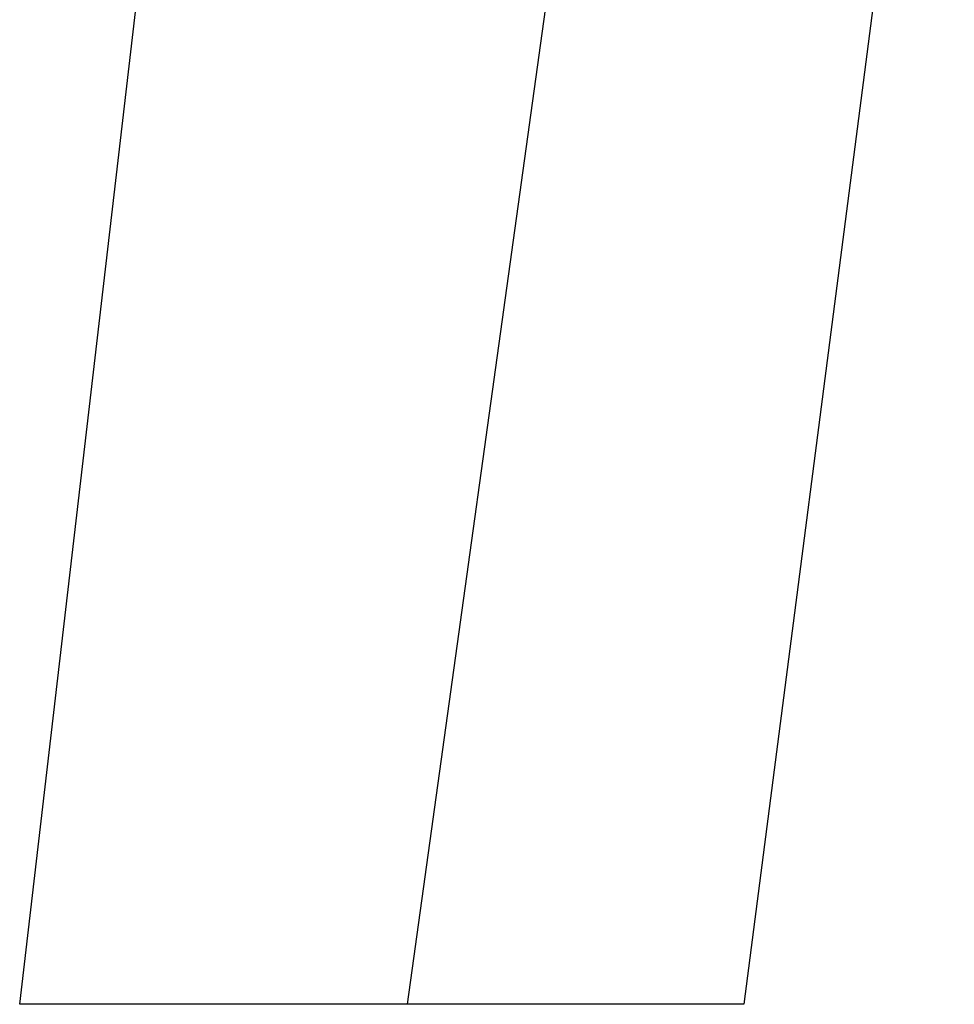
# Model space of a CAD drawing. Units: millimetres. Extents: x 759 to 3233, y -354 to 518.
# Drawn here: x 1732 to 1808, y -354 to -273 of the extents above; entities that cross this region are included whole.
import ezdxf

# ---------------------------------------------------------------- set-up
doc = ezdxf.new("R2010")
doc.units = ezdxf.units.MM
doc.header["$MEASUREMENT"] = 0
doc.layers.add('Default', color=7, linetype='Continuous', true_color=0x000000)
doc.layers.add('Make2D$visible$lines', color=7, linetype='Continuous', true_color=0x000000)

# ---------------------------------------------------------------- blocks, each defined once
blk = doc.blocks.new('Block 02')
at = {"layer": 'Default'}
for p, q in [((-672.382, 347.41), (-653.111, 512.857)), ((-618.392, 508.428), (-640.725, 347.41)), ((-672.24, 347.41), (-672.382, 347.41)), ((-672.239, 347.41), (-672.24, 347.41)), ((-672.235, 347.41), (-672.239, 347.41)), ((-672.232, 347.41), (-672.235, 347.41)), ((-672.228, 347.41), (-672.232, 347.41)), ((-672.225, 347.41), (-672.228, 347.41)), ((-672.221, 347.41), (-672.225, 347.41)), ((-672.219, 347.41), (-672.221, 347.41)), ((-672.214, 347.41), (-672.219, 347.41)), ((-672.212, 347.41), (-672.214, 347.41)), ((-672.207, 347.41), (-672.212, 347.41)), ((-672.204, 347.41), (-672.207, 347.41)), ((-672.2, 347.41), (-672.204, 347.41)), ((-672.197, 347.41), (-672.2, 347.41)), ((-672.192, 347.41), (-672.197, 347.41)), ((-672.19, 347.41), (-672.192, 347.41)), ((-672.185, 347.41), (-672.19, 347.41)), ((-672.178, 347.41), (-672.185, 347.41)), ((-672.177, 347.41), (-672.178, 347.41)), ((-672.17, 347.41), (-672.177, 347.41)), ((-672.169, 347.41), (-672.17, 347.41)), ((-671.971, 347.41), (-672.169, 347.41)), ((-671.97, 347.41), (-671.971, 347.41)), ((-671.96, 347.41), (-671.97, 347.41)), ((-671.959, 347.41), (-671.96, 347.41)), ((-671.949, 347.41), (-671.959, 347.41)), ((-671.948, 347.41), (-671.949, 347.41)), ((-671.938, 347.41), (-671.948, 347.41)), ((-671.936, 347.41), (-671.938, 347.41)), ((-671.926, 347.41), (-671.936, 347.41)), ((-671.924, 347.41), (-671.926, 347.41)), ((-671.915, 347.41), (-671.924, 347.41)), ((-671.911, 347.41), (-671.915, 347.41)), ((-671.903, 347.41), (-671.911, 347.41)), ((-671.899, 347.41), (-671.903, 347.41)), ((-671.891, 347.41), (-671.899, 347.41)), ((-671.887, 347.41), (-671.891, 347.41)), ((-671.879, 347.41), (-671.887, 347.41)), ((-671.875, 347.41), (-671.879, 347.41)), ((-671.867, 347.41), (-671.875, 347.41)), ((-671.862, 347.41), (-671.867, 347.41)), ((-671.862, 347.41), (-671.862, 347.41)), ((-671.85, 347.41), (-671.862, 347.41)), ((-671.85, 347.41), (-671.85, 347.41)), ((-671.837, 347.41), (-671.85, 347.41)), ((-671.837, 347.41), (-671.837, 347.41)), ((-671.825, 347.41), (-671.837, 347.41)), ((-671.824, 347.41), (-671.825, 347.41)), ((-671.786, 347.41), (-671.824, 347.41)), ((-671.76, 347.41), (-671.786, 347.41)), ((-671.492, 347.41), (-671.76, 347.41)), ((-671.487, 347.41), (-671.492, 347.41)), ((-671.476, 347.41), (-671.487, 347.41)), ((-671.471, 347.41), (-671.476, 347.41)), ((-671.46, 347.41), (-671.471, 347.41)), ((-671.455, 347.41), (-671.46, 347.41)), ((-671.443, 347.41), (-671.455, 347.41)), ((-671.439, 347.41), (-671.443, 347.41)), ((-671.427, 347.41), (-671.439, 347.41)), ((-671.422, 347.41), (-671.427, 347.41)), ((-670.367, 347.41), (-671.422, 347.41)), ((-670.344, 347.41), (-670.367, 347.41)), ((-670.185, 347.41), (-670.344, 347.41)), ((-670.183, 347.41), (-670.185, 347.41)), ((-670.16, 347.41), (-670.183, 347.41)), ((-670.159, 347.41), (-670.16, 347.41)), ((-670.15, 347.41), (-670.159, 347.41)), ((-670.134, 347.41), (-670.15, 347.41)), ((-670.126, 347.41), (-670.134, 347.41)), ((-670.11, 347.41), (-670.126, 347.41)), ((-670.101, 347.41), (-670.11, 347.41)), ((-670.079, 347.41), (-670.101, 347.41)), ((-670.076, 347.41), (-670.079, 347.41)), ((-670.053, 347.41), (-670.076, 347.41)), ((-670.05, 347.41), (-670.053, 347.41)), ((-670.027, 347.41), (-670.05, 347.41)), ((-670.025, 347.41), (-670.027, 347.41)), ((-670.002, 347.41), (-670.025, 347.41)), ((-670, 347.41), (-670.002, 347.41)), ((-669.976, 347.41), (-670, 347.41)), ((-669.974, 347.41), (-669.976, 347.41)), ((-669.949, 347.41), (-669.974, 347.41)), ((-669.949, 347.41), (-669.949, 347.41)), ((-669.4, 347.41), (-669.949, 347.41)), ((-669.396, 347.41), (-669.4, 347.41)), ((-669.371, 347.41), (-669.396, 347.41)), ((-669.368, 347.41), (-669.371, 347.41)), ((-669.343, 347.41), (-669.368, 347.41)), ((-669.34, 347.41), (-669.343, 347.41)), ((-669.325, 347.41), (-669.34, 347.41)), ((-669.311, 347.41), (-669.325, 347.41)), ((-669.296, 347.41), (-669.311, 347.41)), ((-669.283, 347.41), (-669.296, 347.41)), ((-669.267, 347.41), (-669.283, 347.41)), ((-669.254, 347.41), (-669.267, 347.41)), ((-669.239, 347.41), (-669.254, 347.41)), ((-669.153, 347.41), (-669.239, 347.41)), ((-669.151, 347.41), (-669.153, 347.41)), ((-669.124, 347.41), (-669.151, 347.41)), ((-669.122, 347.41), (-669.124, 347.41)), ((-669.094, 347.41), (-669.122, 347.41)), ((-669.093, 347.41), (-669.094, 347.41)), ((-669.065, 347.41), (-669.093, 347.41)), ((-669.063, 347.41), (-669.065, 347.41)), ((-669.035, 347.41), (-669.063, 347.41)), ((-669.034, 347.41), (-669.035, 347.41)), ((-669.005, 347.41), (-669.034, 347.41)), ((-669.004, 347.41), (-669.005, 347.41)), ((-668.975, 347.41), (-669.004, 347.41)), ((-668.974, 347.41), (-668.975, 347.41)), ((-668.944, 347.41), (-668.974, 347.41)), ((-668.944, 347.41), (-668.944, 347.41)), ((-668.914, 347.41), (-668.944, 347.41)), ((-668.914, 347.41), (-668.914, 347.41)), ((-668.884, 347.41), (-668.914, 347.41)), ((-668.884, 347.41), (-668.884, 347.41)), ((-668.854, 347.41), (-668.884, 347.41)), ((-668.853, 347.41), (-668.854, 347.41)), ((-668.823, 347.41), (-668.853, 347.41)), ((-668.822, 347.41), (-668.823, 347.41)), ((-668.793, 347.41), (-668.822, 347.41)), ((-668.791, 347.41), (-668.793, 347.41)), ((-668.762, 347.41), (-668.791, 347.41)), ((-668.76, 347.41), (-668.762, 347.41)), ((-668.731, 347.41), (-668.76, 347.41)), ((-668.729, 347.41), (-668.731, 347.41)), ((-668.7, 347.41), (-668.729, 347.41)), ((-668.698, 347.41), (-668.7, 347.41)), ((-668.669, 347.41), (-668.698, 347.41)), ((-668.667, 347.41), (-668.669, 347.41)), ((-668.638, 347.41), (-668.667, 347.41)), ((-668.636, 347.41), (-668.638, 347.41)), ((-668.607, 347.41), (-668.636, 347.41)), ((-668.604, 347.41), (-668.607, 347.41)), ((-668.576, 347.41), (-668.604, 347.41)), ((-668.572, 347.41), (-668.576, 347.41)), ((-668.544, 347.41), (-668.572, 347.41)), ((-668.541, 347.41), (-668.544, 347.41)), ((-668.513, 347.41), (-668.541, 347.41)), ((-668.502, 347.41), (-668.513, 347.41)), ((-668.481, 347.41), (-668.502, 347.41)), ((-668.47, 347.41), (-668.481, 347.41)), ((-668.449, 347.41), (-668.47, 347.41)), ((-668.438, 347.41), (-668.449, 347.41)), ((-668.418, 347.41), (-668.438, 347.41)), ((-668.406, 347.41), (-668.418, 347.41)), ((-668.386, 347.41), (-668.406, 347.41)), ((-668.374, 347.41), (-668.386, 347.41)), ((-668.353, 347.41), (-668.374, 347.41)), ((-668.342, 347.41), (-668.353, 347.41)), ((-668.321, 347.41), (-668.342, 347.41)), ((-668.31, 347.41), (-668.321, 347.41)), ((-668.289, 347.41), (-668.31, 347.41)), ((-668.277, 347.41), (-668.289, 347.41)), ((-668.257, 347.41), (-668.277, 347.41)), ((-668.245, 347.41), (-668.257, 347.41)), ((-668.224, 347.41), (-668.245, 347.41)), ((-668.212, 347.41), (-668.224, 347.41)), ((-668.191, 347.41), (-668.212, 347.41)), ((-668.179, 347.41), (-668.191, 347.41)), ((-668.159, 347.41), (-668.179, 347.41)), ((-668.146, 347.41), (-668.159, 347.41)), ((-668.126, 347.41), (-668.146, 347.41)), ((-668.113, 347.41), (-668.126, 347.41)), ((-668.093, 347.41), (-668.113, 347.41)), ((-668.08, 347.41), (-668.093, 347.41)), ((-668.06, 347.41), (-668.08, 347.41)), ((-668.047, 347.41), (-668.06, 347.41)), ((-668.027, 347.41), (-668.047, 347.41)), ((-668.014, 347.41), (-668.027, 347.41)), ((-667.984, 347.41), (-668.014, 347.41)), ((-667.98, 347.41), (-667.984, 347.41)), ((-667.95, 347.41), (-667.98, 347.41)), ((-667.947, 347.41), (-667.95, 347.41)), ((-667.916, 347.41), (-667.947, 347.41)), ((-667.913, 347.41), (-667.916, 347.41)), ((-667.882, 347.41), (-667.913, 347.41)), ((-667.879, 347.41), (-667.882, 347.41)), ((-667.848, 347.41), (-667.879, 347.41)), ((-667.845, 347.41), (-667.848, 347.41)), ((-667.814, 347.41), (-667.845, 347.41)), ((-667.811, 347.41), (-667.814, 347.41)), ((-667.78, 347.41), (-667.811, 347.41)), ((-667.777, 347.41), (-667.78, 347.41)), ((-667.745, 347.41), (-667.777, 347.41)), ((-667.743, 347.41), (-667.745, 347.41)), ((-667.711, 347.41), (-667.743, 347.41)), ((-667.708, 347.41), (-667.711, 347.41)), ((-667.676, 347.41), (-667.708, 347.41)), ((-667.674, 347.41), (-667.676, 347.41)), ((-667.642, 347.41), (-667.674, 347.41)), ((-667.639, 347.41), (-667.642, 347.41)), ((-667.607, 347.41), (-667.639, 347.41)), ((-667.605, 347.41), (-667.607, 347.41)), ((-667.572, 347.41), (-667.605, 347.41)), ((-667.57, 347.41), (-667.572, 347.41)), ((-667.537, 347.41), (-667.57, 347.41)), ((-667.535, 347.41), (-667.537, 347.41)), ((-667.502, 347.41), (-667.535, 347.41)), ((-667.5, 347.41), (-667.502, 347.41)), ((-667.467, 347.41), (-667.5, 347.41)), ((-667.465, 347.41), (-667.467, 347.41)), ((-667.431, 347.41), (-667.465, 347.41)), ((-667.43, 347.41), (-667.431, 347.41)), ((-667.396, 347.41), (-667.43, 347.41)), ((-667.395, 347.41), (-667.396, 347.41)), ((-667.36, 347.41), (-667.395, 347.41)), ((-667.36, 347.41), (-667.36, 347.41)), ((-667.325, 347.41), (-667.36, 347.41)), ((-667.324, 347.41), (-667.325, 347.41)), ((-667.254, 347.41), (-667.324, 347.41)), ((-667.253, 347.41), (-667.254, 347.41)), ((-667.218, 347.41), (-667.253, 347.41)), ((-667.199, 347.41), (-667.218, 347.41)), ((-667.182, 347.41), (-667.199, 347.41)), ((-667.163, 347.41), (-667.182, 347.41)), ((-667.147, 347.41), (-667.163, 347.41)), ((-667.127, 347.41), (-667.147, 347.41)), ((-667.111, 347.41), (-667.127, 347.41)), ((-667.091, 347.41), (-667.111, 347.41)), ((-667.075, 347.41), (-667.091, 347.41)), ((-667.055, 347.41), (-667.075, 347.41)), ((-667.039, 347.41), (-667.055, 347.41)), ((-667.019, 347.41), (-667.039, 347.41)), ((-667.011, 347.41), (-667.019, 347.41)), ((-665.899, 347.41), (-667.011, 347.41)), ((-663.403, 347.41), (-665.899, 347.41)), ((-663.401, 347.41), (-663.403, 347.41)), ((-663.359, 347.41), (-663.401, 347.41)), ((-663.357, 347.41), (-663.359, 347.41)), ((-663.315, 347.41), (-663.357, 347.41)), ((-663.313, 347.41), (-663.315, 347.41)), ((-663.272, 347.41), (-663.313, 347.41)), ((-663.269, 347.41), (-663.272, 347.41)), ((-663.228, 347.41), (-663.269, 347.41)), ((-663.225, 347.41), (-663.228, 347.41)), ((-663.184, 347.41), (-663.225, 347.41)), ((-663.181, 347.41), (-663.184, 347.41)), ((-663.14, 347.41), (-663.181, 347.41)), ((-663.136, 347.41), (-663.14, 347.41)), ((-663.096, 347.41), (-663.136, 347.41)), ((-663.092, 347.41), (-663.096, 347.41)), ((-663.051, 347.41), (-663.092, 347.41)), ((-663.048, 347.41), (-663.051, 347.41)), ((-663.007, 347.41), (-663.048, 347.41)), ((-663.003, 347.41), (-663.007, 347.41)), ((-662.963, 347.41), (-663.003, 347.41)), ((-662.959, 347.41), (-662.963, 347.41)), ((-662.918, 347.41), (-662.959, 347.41)), ((-662.914, 347.41), (-662.918, 347.41)), ((-662.874, 347.41), (-662.914, 347.41)), ((-662.87, 347.41), (-662.874, 347.41)), ((-662.83, 347.41), (-662.87, 347.41)), ((-662.825, 347.41), (-662.83, 347.41)), ((-662.785, 347.41), (-662.825, 347.41)), ((-662.78, 347.41), (-662.785, 347.41)), ((-662.74, 347.41), (-662.78, 347.41)), ((-662.735, 347.41), (-662.74, 347.41)), ((-662.696, 347.41), (-662.735, 347.41)), ((-662.691, 347.41), (-662.696, 347.41)), ((-662.651, 347.41), (-662.691, 347.41)), ((-662.646, 347.41), (-662.651, 347.41)), ((-662.606, 347.41), (-662.646, 347.41)), ((-662.601, 347.41), (-662.606, 347.41)), ((-662.561, 347.41), (-662.601, 347.41)), ((-662.556, 347.41), (-662.561, 347.41)), ((-662.517, 347.41), (-662.556, 347.41)), ((-662.511, 347.41), (-662.517, 347.41)), ((-662.472, 347.41), (-662.511, 347.41)), ((-662.466, 347.41), (-662.472, 347.41)), ((-662.427, 347.41), (-662.466, 347.41)), ((-662.42, 347.41), (-662.427, 347.41)), ((-662.381, 347.41), (-662.42, 347.41)), ((-662.375, 347.41), (-662.381, 347.41)), ((-662.337, 347.41), (-662.375, 347.41)), ((-662.33, 347.41), (-662.337, 347.41)), ((-662.292, 347.41), (-662.33, 347.41)), ((-662.284, 347.41), (-662.292, 347.41)), ((-662.247, 347.41), (-662.284, 347.41)), ((-662.239, 347.41), (-662.247, 347.41)), ((-662.202, 347.41), (-662.239, 347.41)), ((-662.194, 347.41), (-662.202, 347.41)), ((-662.157, 347.41), (-662.194, 347.41)), ((-662.148, 347.41), (-662.157, 347.41)), ((-662.112, 347.41), (-662.148, 347.41)), ((-662.103, 347.41), (-662.112, 347.41)), ((-662.067, 347.41), (-662.103, 347.41)), ((-662.057, 347.41), (-662.067, 347.41)), ((-662.021, 347.41), (-662.057, 347.41)), ((-662.011, 347.41), (-662.021, 347.41)), ((-661.976, 347.41), (-662.011, 347.41)), ((-661.966, 347.41), (-661.976, 347.41)), ((-661.931, 347.41), (-661.966, 347.41)), ((-661.92, 347.41), (-661.931, 347.41)), ((-661.886, 347.41), (-661.92, 347.41)), ((-661.874, 347.41), (-661.886, 347.41)), ((-661.84, 347.41), (-661.874, 347.41)), ((-661.828, 347.41), (-661.84, 347.41)), ((-661.795, 347.41), (-661.828, 347.41)), ((-661.782, 347.41), (-661.795, 347.41)), ((-661.749, 347.41), (-661.782, 347.41)), ((-661.736, 347.41), (-661.749, 347.41)), ((-661.699, 347.41), (-661.736, 347.41)), ((-661.69, 347.41), (-661.699, 347.41)), ((-661.653, 347.41), (-661.69, 347.41)), ((-661.644, 347.41), (-661.653, 347.41)), ((-661.608, 347.41), (-661.644, 347.41)), ((-661.598, 347.41), (-661.608, 347.41)), ((-661.562, 347.41), (-661.598, 347.41)), ((-661.552, 347.41), (-661.562, 347.41)), ((-661.516, 347.41), (-661.552, 347.41)), ((-661.506, 347.41), (-661.516, 347.41)), ((-661.47, 347.41), (-661.506, 347.41)), ((-661.46, 347.41), (-661.47, 347.41)), ((-661.424, 347.41), (-661.46, 347.41)), ((-661.413, 347.41), (-661.424, 347.41)), ((-660.526, 347.41), (-661.413, 347.41)), ((-660.507, 347.41), (-660.526, 347.41)), ((-660.479, 347.41), (-660.507, 347.41)), ((-660.46, 347.41), (-660.479, 347.41)), ((-660.432, 347.41), (-660.46, 347.41)), ((-660.414, 347.41), (-660.432, 347.41)), ((-660.385, 347.41), (-660.414, 347.41)), ((-660.367, 347.41), (-660.385, 347.41)), ((-660.338, 347.41), (-660.367, 347.41)), ((-660.32, 347.41), (-660.338, 347.41)), ((-660.29, 347.41), (-660.32, 347.41)), ((-660.274, 347.41), (-660.29, 347.41)), ((-660.243, 347.41), (-660.274, 347.41)), ((-660.227, 347.41), (-660.243, 347.41)), ((-660.196, 347.41), (-660.227, 347.41)), ((-660.18, 347.41), (-660.196, 347.41)), ((-660.148, 347.41), (-660.18, 347.41)), ((-660.133, 347.41), (-660.148, 347.41)), ((-660.101, 347.41), (-660.133, 347.41)), ((-660.086, 347.41), (-660.101, 347.41)), ((-657.323, 347.41), (-660.086, 347.41)), ((-657.299, 347.41), (-657.323, 347.41)), ((-657.282, 347.41), (-657.299, 347.41)), ((-657.25, 347.41), (-657.282, 347.41)), ((-657.233, 347.41), (-657.25, 347.41)), ((-657.202, 347.41), (-657.233, 347.41)), ((-657.184, 347.41), (-657.202, 347.41)), ((-657.153, 347.41), (-657.184, 347.41)), ((-657.136, 347.41), (-657.153, 347.41)), ((-657.105, 347.41), (-657.136, 347.41)), ((-657.087, 347.41), (-657.105, 347.41)), ((-657.056, 347.41), (-657.087, 347.41)), ((-657.038, 347.41), (-657.056, 347.41)), ((-655.674, 347.41), (-657.038, 347.41)), ((-655.654, 347.41), (-655.674, 347.41)), ((-655.626, 347.41), (-655.654, 347.41)), ((-654.181, 347.41), (-655.626, 347.41)), ((-654.161, 347.41), (-654.181, 347.41)), ((-654.134, 347.41), (-654.161, 347.41)), ((-654.113, 347.41), (-654.134, 347.41)), ((-654.086, 347.41), (-654.113, 347.41)), ((-654.065, 347.41), (-654.086, 347.41)), ((-654.038, 347.41), (-654.065, 347.41)), ((-654.028, 347.41), (-654.038, 347.41)), ((-653.99, 347.41), (-654.028, 347.41)), ((-653.98, 347.41), (-653.99, 347.41)), ((-651.228, 347.41), (-653.98, 347.41)), ((-651.143, 347.41), (-651.228, 347.41)), ((-651.137, 347.41), (-651.143, 347.41)), ((-651.098, 347.41), (-651.137, 347.41)), ((-651.059, 347.41), (-651.098, 347.41)), ((-651.053, 347.41), (-651.059, 347.41)), ((-648.538, 347.41), (-651.053, 347.41)), ((-648.528, 347.41), (-648.538, 347.41)), ((-648.321, 347.41), (-648.528, 347.41)), ((-648.288, 347.41), (-648.321, 347.41)), ((-647.238, 347.41), (-648.288, 347.41)), ((-647.224, 347.41), (-647.238, 347.41)), ((-647.199, 347.41), (-647.224, 347.41)), ((-647.184, 347.41), (-647.199, 347.41)), ((-647.16, 347.41), (-647.184, 347.41)), ((-647.144, 347.41), (-647.16, 347.41)), ((-647.121, 347.41), (-647.144, 347.41)), ((-647.105, 347.41), (-647.121, 347.41)), ((-647.082, 347.41), (-647.105, 347.41)), ((-647.066, 347.41), (-647.082, 347.41)), ((-647.048, 347.41), (-647.066, 347.41)), ((-647.026, 347.41), (-647.048, 347.41)), ((-647.009, 347.41), (-647.026, 347.41)), ((-646.987, 347.41), (-647.009, 347.41)), ((-646.971, 347.41), (-646.987, 347.41)), ((-645.856, 347.41), (-646.971, 347.41)), ((-643.914, 347.41), (-645.856, 347.41)), ((-643.909, 347.41), (-643.914, 347.41)), ((-643.885, 347.41), (-643.909, 347.41)), ((-643.872, 347.41), (-643.885, 347.41)), ((-643.855, 347.41), (-643.872, 347.41)), ((-643.845, 347.41), (-643.855, 347.41)), ((-643.832, 347.41), (-643.845, 347.41)), ((-643.783, 347.41), (-643.832, 347.41)), ((-643.771, 347.41), (-643.783, 347.41)), ((-643.703, 347.41), (-643.771, 347.41)), ((-643.688, 347.41), (-643.703, 347.41)), ((-643.675, 347.41), (-643.688, 347.41)), ((-643.66, 347.41), (-643.675, 347.41)), ((-643.646, 347.41), (-643.66, 347.41)), ((-643.576, 347.41), (-643.646, 347.41)), ((-643.565, 347.41), (-643.576, 347.41)), ((-643.547, 347.41), (-643.565, 347.41)), ((-643.541, 347.41), (-643.547, 347.41)), ((-643.494, 347.41), (-643.541, 347.41)), ((-643.483, 347.41), (-643.494, 347.41)), ((-643.466, 347.41), (-643.483, 347.41)), ((-643.422, 347.41), (-643.466, 347.41)), ((-643.412, 347.41), (-643.422, 347.41)), ((-643.401, 347.41), (-643.412, 347.41)), ((-643.388, 347.41), (-643.401, 347.41)), ((-643.376, 347.41), (-643.388, 347.41)), ((-643.358, 347.41), (-643.376, 347.41)), ((-643.35, 347.41), (-643.358, 347.41)), ((-643.333, 347.41), (-643.35, 347.41)), ((-643.32, 347.41), (-643.333, 347.41)), ((-643.306, 347.41), (-643.32, 347.41)), ((-643.296, 347.41), (-643.306, 347.41)), ((-643.282, 347.41), (-643.296, 347.41)), ((-643.266, 347.41), (-643.282, 347.41)), ((-643.249, 347.41), (-643.266, 347.41)), ((-643.241, 347.41), (-643.249, 347.41)), ((-643.225, 347.41), (-643.241, 347.41)), ((-643.215, 347.41), (-643.225, 347.41)), ((-643.201, 347.41), (-643.215, 347.41)), ((-643.19, 347.41), (-643.201, 347.41)), ((-643.176, 347.41), (-643.19, 347.41)), ((-643.163, 347.41), (-643.176, 347.41)), ((-643.146, 347.41), (-643.163, 347.41)), ((-643.138, 347.41), (-643.146, 347.41)), ((-643.122, 347.41), (-643.138, 347.41)), ((-643.112, 347.41), (-643.122, 347.41)), ((-643.097, 347.41), (-643.112, 347.41)), ((-643.086, 347.41), (-643.097, 347.41)), ((-643.073, 347.41), (-643.086, 347.41)), ((-643.06, 347.41), (-643.073, 347.41)), ((-643.047, 347.41), (-643.06, 347.41)), ((-643.034, 347.41), (-643.047, 347.41)), ((-643.022, 347.41), (-643.034, 347.41)), ((-643.009, 347.41), (-643.022, 347.41)), ((-642.998, 347.41), (-643.009, 347.41)), ((-642.984, 347.41), (-642.998, 347.41)), ((-642.973, 347.41), (-642.984, 347.41)), ((-642.96, 347.41), (-642.973, 347.41)), ((-642.948, 347.41), (-642.96, 347.41)), ((-642.935, 347.41), (-642.948, 347.41)), ((-642.923, 347.41), (-642.935, 347.41)), ((-642.909, 347.41), (-642.923, 347.41)), ((-642.898, 347.41), (-642.909, 347.41)), ((-642.887, 347.41), (-642.898, 347.41)), ((-642.872, 347.41), (-642.887, 347.41)), ((-642.86, 347.41), (-642.872, 347.41)), ((-642.848, 347.41), (-642.86, 347.41)), ((-642.834, 347.41), (-642.848, 347.41)), ((-642.823, 347.41), (-642.834, 347.41)), ((-642.821, 347.41), (-642.823, 347.41)), ((-642.799, 347.41), (-642.821, 347.41)), ((-642.795, 347.41), (-642.799, 347.41)), ((-642.751, 347.41), (-642.795, 347.41)), ((-642.748, 347.41), (-642.751, 347.41)), ((-642.726, 347.41), (-642.748, 347.41)), ((-642.725, 347.41), (-642.726, 347.41)), ((-642.455, 347.41), (-642.725, 347.41)), ((-642.399, 347.41), (-642.455, 347.41)), ((-642.387, 347.41), (-642.399, 347.41)), ((-642.386, 347.41), (-642.387, 347.41)), ((-642.368, 347.41), (-642.386, 347.41)), ((-642.363, 347.41), (-642.368, 347.41)), ((-642.346, 347.41), (-642.363, 347.41)), ((-642.34, 347.41), (-642.346, 347.41)), ((-642.328, 347.41), (-642.34, 347.41)), ((-642.318, 347.41), (-642.328, 347.41)), ((-642.306, 347.41), (-642.318, 347.41)), ((-642.298, 347.41), (-642.306, 347.41)), ((-642.281, 347.41), (-642.298, 347.41)), ((-642.213, 347.41), (-642.281, 347.41)), ((-642.201, 347.41), (-642.213, 347.41)), ((-642.191, 347.41), (-642.201, 347.41)), ((-642.18, 347.41), (-642.191, 347.41)), ((-642.173, 347.41), (-642.18, 347.41)), ((-642.16, 347.41), (-642.173, 347.41)), ((-642.154, 347.41), (-642.16, 347.41)), ((-642.14, 347.41), (-642.154, 347.41)), ((-642.13, 347.41), (-642.14, 347.41)), ((-642.121, 347.41), (-642.13, 347.41)), ((-642.113, 347.41), (-642.121, 347.41)), ((-641.248, 347.41), (-642.113, 347.41)), ((-641.245, 347.41), (-641.248, 347.41)), ((-641.228, 347.41), (-641.245, 347.41)), ((-641.221, 347.41), (-641.228, 347.41)), ((-641.213, 347.41), (-641.221, 347.41)), ((-641.208, 347.41), (-641.213, 347.41)), ((-641.204, 347.41), (-641.208, 347.41)), ((-641.159, 347.41), (-641.204, 347.41)), ((-641.157, 347.41), (-641.159, 347.41)), ((-641.149, 347.41), (-641.157, 347.41)), ((-641.146, 347.41), (-641.149, 347.41)), ((-640.922, 347.41), (-641.146, 347.41)), ((-640.921, 347.41), (-640.922, 347.41)), ((-640.916, 347.41), (-640.921, 347.41)), ((-640.914, 347.41), (-640.916, 347.41)), ((-640.91, 347.41), (-640.914, 347.41)), ((-640.905, 347.41), (-640.91, 347.41)), ((-640.9, 347.41), (-640.905, 347.41)), ((-640.898, 347.41), (-640.9, 347.41)), ((-640.894, 347.41), (-640.898, 347.41)), ((-640.891, 347.41), (-640.894, 347.41)), ((-640.887, 347.41), (-640.891, 347.41)), ((-640.884, 347.41), (-640.887, 347.41)), ((-640.882, 347.41), (-640.884, 347.41)), ((-640.877, 347.41), (-640.882, 347.41)), ((-640.875, 347.41), (-640.877, 347.41)), ((-640.87, 347.41), (-640.875, 347.41)), ((-640.869, 347.41), (-640.87, 347.41)), ((-640.864, 347.41), (-640.869, 347.41)), ((-640.861, 347.41), (-640.864, 347.41)), ((-640.857, 347.41), (-640.861, 347.41)), ((-640.856, 347.41), (-640.857, 347.41)), ((-640.851, 347.41), (-640.856, 347.41)), ((-640.85, 347.41), (-640.851, 347.41)), ((-640.845, 347.41), (-640.85, 347.41)), ((-640.844, 347.41), (-640.845, 347.41)), ((-640.839, 347.41), (-640.844, 347.41)), ((-640.838, 347.41), (-640.839, 347.41)), ((-640.833, 347.41), (-640.838, 347.41)), ((-640.82, 347.41), (-640.833, 347.41)), ((-640.788, 347.41), (-640.82, 347.41)), ((-640.788, 347.41), (-640.788, 347.41)), ((-640.784, 347.41), (-640.788, 347.41)), ((-640.783, 347.41), (-640.784, 347.41)), ((-640.78, 347.41), (-640.783, 347.41)), ((-640.779, 347.41), (-640.78, 347.41)), ((-640.776, 347.41), (-640.779, 347.41)), ((-640.775, 347.41), (-640.776, 347.41)), ((-640.772, 347.41), (-640.775, 347.41)), ((-640.77, 347.41), (-640.772, 347.41)), ((-640.768, 347.41), (-640.77, 347.41)), ((-640.768, 347.41), (-640.768, 347.41)), ((-640.765, 347.41), (-640.768, 347.41)), ((-640.764, 347.41), (-640.765, 347.41)), ((-640.755, 347.41), (-640.764, 347.41)), ((-640.755, 347.41), (-640.755, 347.41)), ((-640.752, 347.41), (-640.755, 347.41)), ((-640.752, 347.41), (-640.752, 347.41)), ((-640.75, 347.41), (-640.752, 347.41)), ((-640.743, 347.41), (-640.75, 347.41)), ((-640.742, 347.41), (-640.743, 347.41)), ((-640.742, 347.41), (-640.742, 347.41)), ((-640.74, 347.41), (-640.742, 347.41)), ((-640.74, 347.41), (-640.74, 347.41)), ((-640.738, 347.41), (-640.74, 347.41)), ((-640.737, 347.41), (-640.738, 347.41)), ((-640.736, 347.41), (-640.737, 347.41)), ((-640.736, 347.41), (-640.736, 347.41)), ((-640.734, 347.41), (-640.736, 347.41)), ((-640.734, 347.41), (-640.734, 347.41)), ((-640.726, 347.41), (-640.734, 347.41)), ((-640.725, 347.41), (-640.726, 347.41)), ((-640.725, 347.41), (-640.725, 347.41)), ((-640.725, 347.41), (-640.725, 347.41)), ((-640.434, 347.41), (-640.725, 347.41)), ((-640.42, 347.41), (-640.434, 347.41)), ((-640.398, 347.41), (-640.42, 347.41)), ((-640.383, 347.41), (-640.398, 347.41)), ((-640.363, 347.41), (-640.383, 347.41)), ((-640.347, 347.41), (-640.363, 347.41)), ((-640.327, 347.41), (-640.347, 347.41)), ((-640.311, 347.41), (-640.327, 347.41)), ((-640.291, 347.41), (-640.311, 347.41)), ((-640.275, 347.41), (-640.291, 347.41)), ((-640.256, 347.41), (-640.275, 347.41)), ((-640.239, 347.41), (-640.256, 347.41)), ((-640.22, 347.41), (-640.239, 347.41)), ((-640.204, 347.41), (-640.22, 347.41)), ((-640.183, 347.41), (-640.204, 347.41)), ((-640.168, 347.41), (-640.183, 347.41)), ((-640.147, 347.41), (-640.168, 347.41)), ((-640.133, 347.41), (-640.147, 347.41)), ((-640.111, 347.41), (-640.133, 347.41)), ((-640.098, 347.41), (-640.111, 347.41)), ((-640.074, 347.41), (-640.098, 347.41)), ((-640.062, 347.41), (-640.074, 347.41)), ((-640.038, 347.41), (-640.062, 347.41)), ((-640.027, 347.41), (-640.038, 347.41)), ((-640.001, 347.41), (-640.027, 347.41)), ((-639.991, 347.41), (-640.001, 347.41)), ((-639.964, 347.41), (-639.991, 347.41)), ((-639.956, 347.41), (-639.964, 347.41)), ((-639.928, 347.41), (-639.956, 347.41)), ((-639.927, 347.41), (-639.928, 347.41)), ((-639.891, 347.41), (-639.927, 347.41)), ((-639.89, 347.41), (-639.891, 347.41)), ((-639.854, 347.41), (-639.89, 347.41)), ((-639.853, 347.41), (-639.854, 347.41)), ((-639.477, 347.41), (-639.853, 347.41)), ((-639.476, 347.41), (-639.477, 347.41)), ((-639.439, 347.41), (-639.476, 347.41)), ((-639.435, 347.41), (-639.439, 347.41)), ((-639.402, 347.41), (-639.435, 347.41)), ((-639.397, 347.41), (-639.402, 347.41)), ((-639.365, 347.41), (-639.397, 347.41)), ((-639.359, 347.41), (-639.365, 347.41)), ((-639.327, 347.41), (-639.359, 347.41)), ((-639.321, 347.41), (-639.327, 347.41)), ((-639.29, 347.41), (-639.321, 347.41)), ((-639.283, 347.41), (-639.29, 347.41)), ((-639.251, 347.41), (-639.283, 347.41)), ((-639.245, 347.41), (-639.251, 347.41)), ((-639.211, 347.41), (-639.245, 347.41)), ((-639.207, 347.41), (-639.211, 347.41)), ((-639.172, 347.41), (-639.207, 347.41)), ((-639.169, 347.41), (-639.172, 347.41)), ((-639.139, 347.41), (-639.169, 347.41)), ((-639.13, 347.41), (-639.139, 347.41)), ((-639.1, 347.41), (-639.13, 347.41)), ((-639.091, 347.41), (-639.1, 347.41)), ((-639.061, 347.41), (-639.091, 347.41)), ((-639.052, 347.41), (-639.061, 347.41)), ((-639.023, 347.41), (-639.052, 347.41)), ((-639.013, 347.41), (-639.023, 347.41)), ((-638.976, 347.41), (-639.013, 347.41)), ((-638.961, 347.41), (-638.976, 347.41)), ((-638.937, 347.41), (-638.961, 347.41)), ((-638.923, 347.41), (-638.937, 347.41)), ((-638.898, 347.41), (-638.923, 347.41)), ((-638.884, 347.41), (-638.898, 347.41)), ((-638.859, 347.41), (-638.884, 347.41)), ((-638.846, 347.41), (-638.859, 347.41)), ((-638.82, 347.41), (-638.846, 347.41)), ((-638.808, 347.41), (-638.82, 347.41)), ((-638.781, 347.41), (-638.808, 347.41)), ((-638.769, 347.41), (-638.781, 347.41)), ((-638.742, 347.41), (-638.769, 347.41)), ((-638.73, 347.41), (-638.742, 347.41)), ((-638.703, 347.41), (-638.73, 347.41)), ((-638.69, 347.41), (-638.703, 347.41)), ((-638.663, 347.41), (-638.69, 347.41)), ((-638.639, 347.41), (-638.663, 347.41)), ((-638.624, 347.41), (-638.639, 347.41)), ((-638.6, 347.41), (-638.624, 347.41)), ((-638.584, 347.41), (-638.6, 347.41)), ((-638.56, 347.41), (-638.584, 347.41)), ((-638.544, 347.41), (-638.56, 347.41)), ((-638.521, 347.41), (-638.544, 347.41)), ((-638.504, 347.41), (-638.521, 347.41)), ((-638.482, 347.41), (-638.504, 347.41)), ((-638.465, 347.41), (-638.482, 347.41)), ((-638.432, 347.41), (-638.465, 347.41)), ((-638.425, 347.41), (-638.432, 347.41)), ((-638.392, 347.41), (-638.425, 347.41)), ((-638.38, 347.41), (-638.392, 347.41)), ((-638.352, 347.41), (-638.38, 347.41)), ((-638.341, 347.41), (-638.352, 347.41)), ((-638.312, 347.41), (-638.341, 347.41)), ((-638.302, 347.41), (-638.312, 347.41)), ((-638.283, 347.41), (-638.302, 347.41)), ((-638.222, 347.41), (-638.283, 347.41)), ((-638.191, 347.41), (-638.222, 347.41)), ((-638.182, 347.41), (-638.191, 347.41)), ((-638.15, 347.41), (-638.182, 347.41)), ((-638.14, 347.41), (-638.15, 347.41)), ((-638.11, 347.41), (-638.14, 347.41)), ((-638.099, 347.41), (-638.11, 347.41)), ((-638.069, 347.41), (-638.099, 347.41)), ((-638.057, 347.41), (-638.069, 347.41)), ((-638.028, 347.41), (-638.057, 347.41)), ((-638.016, 347.41), (-638.028, 347.41)), ((-637.987, 347.41), (-638.016, 347.41)), ((-637.974, 347.41), (-637.987, 347.41)), ((-637.946, 347.41), (-637.974, 347.41)), ((-637.932, 347.41), (-637.946, 347.41)), ((-637.857, 347.41), (-637.932, 347.41)), ((-637.839, 347.41), (-637.857, 347.41)), ((-637.821, 347.41), (-637.839, 347.41)), ((-637.798, 347.41), (-637.821, 347.41)), ((-637.781, 347.41), (-637.798, 347.41)), ((-637.757, 347.41), (-637.781, 347.41)), ((-637.74, 347.41), (-637.757, 347.41)), ((-637.716, 347.41), (-637.74, 347.41)), ((-637.691, 347.41), (-637.716, 347.41)), ((-637.675, 347.41), (-637.691, 347.41)), ((-637.657, 347.41), (-637.675, 347.41)), ((-637.633, 347.41), (-637.657, 347.41)), ((-637.615, 347.41), (-637.633, 347.41)), ((-637.583, 347.41), (-637.615, 347.41)), ((-637.573, 347.41), (-637.583, 347.41)), ((-637.54, 347.41), (-637.573, 347.41)), ((-637.531, 347.41), (-637.54, 347.41)), ((-637.499, 347.41), (-637.531, 347.41)), ((-637.498, 347.41), (-637.499, 347.41)), ((-635.006, 347.41), (-637.498, 347.41)), ((-634.988, 347.41), (-635.006, 347.41)), ((-634.959, 347.41), (-634.988, 347.41)), ((-634.942, 347.41), (-634.959, 347.41)), ((-634.913, 347.41), (-634.942, 347.41)), ((-634.895, 347.41), (-634.913, 347.41)), ((-634.867, 347.41), (-634.895, 347.41)), ((-634.848, 347.41), (-634.867, 347.41)), ((-634.819, 347.41), (-634.848, 347.41)), ((-634.803, 347.41), (-634.819, 347.41)), ((-634.773, 347.41), (-634.803, 347.41)), ((-634.757, 347.41), (-634.773, 347.41)), ((-634.726, 347.41), (-634.757, 347.41)), ((-634.711, 347.41), (-634.726, 347.41)), ((-634.679, 347.41), (-634.711, 347.41)), ((-634.665, 347.41), (-634.679, 347.41)), ((-634.632, 347.41), (-634.665, 347.41)), ((-634.62, 347.41), (-634.632, 347.41)), ((-634.585, 347.41), (-634.62, 347.41)), ((-634.574, 347.41), (-634.585, 347.41)), ((-634.538, 347.41), (-634.574, 347.41)), ((-634.528, 347.41), (-634.538, 347.41)), ((-634.49, 347.41), (-634.528, 347.41)), ((-634.482, 347.41), (-634.49, 347.41)), ((-634.443, 347.41), (-634.482, 347.41)), ((-634.436, 347.41), (-634.443, 347.41)), ((-634.396, 347.41), (-634.436, 347.41)), ((-634.39, 347.41), (-634.396, 347.41)), ((-634.349, 347.41), (-634.39, 347.41)), ((-634.344, 347.41), (-634.349, 347.41)), ((-634.301, 347.41), (-634.344, 347.41)), ((-634.297, 347.41), (-634.301, 347.41)), ((-634.254, 347.41), (-634.297, 347.41)), ((-634.251, 347.41), (-634.254, 347.41)), ((-634.206, 347.41), (-634.251, 347.41)), ((-634.205, 347.41), (-634.206, 347.41)), ((-634.159, 347.41), (-634.205, 347.41)), ((-634.158, 347.41), (-634.159, 347.41)), ((-634.112, 347.41), (-634.158, 347.41)), ((-634.111, 347.41), (-634.112, 347.41)), ((-633.92, 347.41), (-634.111, 347.41)), ((-633.917, 347.41), (-633.92, 347.41)), ((-633.873, 347.41), (-633.917, 347.41)), ((-633.87, 347.41), (-633.873, 347.41)), ((-633.825, 347.41), (-633.87, 347.41)), ((-633.823, 347.41), (-633.825, 347.41)), ((-633.777, 347.41), (-633.823, 347.41)), ((-633.777, 347.41), (-633.777, 347.41)), ((-633.731, 347.41), (-633.777, 347.41)), ((-633.708, 347.41), (-633.731, 347.41)), ((-633.693, 347.41), (-633.708, 347.41)), ((-633.66, 347.41), (-633.693, 347.41)), ((-633.637, 347.41), (-633.66, 347.41)), ((-633.633, 347.41), (-633.637, 347.41)), ((-633.59, 347.41), (-633.633, 347.41)), ((-633.564, 347.41), (-633.59, 347.41)), ((-633.543, 347.41), (-633.564, 347.41)), ((-633.516, 347.41), (-633.543, 347.41)), ((-633.496, 347.41), (-633.516, 347.41)), ((-633.467, 347.41), (-633.496, 347.41)), ((-633.45, 347.41), (-633.467, 347.41)), ((-633.42, 347.41), (-633.45, 347.41)), ((-633.403, 347.41), (-633.42, 347.41)), ((-633.373, 347.41), (-633.403, 347.41)), ((-633.356, 347.41), (-633.373, 347.41)), ((-633.327, 347.41), (-633.356, 347.41)), ((-633.308, 347.41), (-633.327, 347.41)), ((-633.28, 347.41), (-633.308, 347.41)), ((-633.261, 347.41), (-633.28, 347.41)), ((-633.225, 347.41), (-633.261, 347.41)), ((-633.214, 347.41), (-633.225, 347.41)), ((-633.176, 347.41), (-633.214, 347.41)), ((-633.165, 347.41), (-633.176, 347.41)), ((-633.121, 347.41), (-633.165, 347.41)), ((-633.116, 347.41), (-633.121, 347.41)), ((-633.072, 347.41), (-633.116, 347.41)), ((-633.068, 347.41), (-633.072, 347.41)), ((-631.985, 347.41), (-633.068, 347.41)), ((-631.983, 347.41), (-631.985, 347.41)), ((-631.951, 347.41), (-631.983, 347.41)), ((-631.931, 347.41), (-631.951, 347.41)), ((-631.902, 347.41), (-631.931, 347.41)), ((-631.883, 347.41), (-631.902, 347.41)), ((-631.852, 347.41), (-631.883, 347.41)), ((-631.828, 347.41), (-631.852, 347.41)), ((-631.803, 347.41), (-631.828, 347.41)), ((-631.779, 347.41), (-631.803, 347.41)), ((-631.753, 347.41), (-631.779, 347.41)), ((-631.73, 347.41), (-631.753, 347.41)), ((-631.704, 347.41), (-631.73, 347.41)), ((-631.682, 347.41), (-631.704, 347.41)), ((-631.666, 347.41), (-631.682, 347.41)), ((-631.633, 347.41), (-631.666, 347.41)), ((-631.618, 347.41), (-631.633, 347.41)), ((-631.576, 347.41), (-631.618, 347.41)), ((-631.57, 347.41), (-631.576, 347.41)), ((-628.825, 347.41), (-631.57, 347.41)), ((-628.818, 347.41), (-628.825, 347.41)), ((-628.775, 347.41), (-628.818, 347.41)), ((-628.768, 347.41), (-628.775, 347.41)), ((-628.724, 347.41), (-628.768, 347.41)), ((-628.718, 347.41), (-628.724, 347.41)), ((-628.674, 347.41), (-628.718, 347.41)), ((-628.651, 347.41), (-628.674, 347.41)), ((-628.623, 347.41), (-628.651, 347.41)), ((-628.603, 347.41), (-628.623, 347.41)), ((-628.587, 347.41), (-628.603, 347.41)), ((-628.554, 347.41), (-628.587, 347.41)), ((-628.536, 347.41), (-628.554, 347.41)), ((-628.499, 347.41), (-628.536, 347.41)), ((-628.486, 347.41), (-628.499, 347.41)), ((-628.446, 347.41), (-628.486, 347.41)), ((-628.435, 347.41), (-628.446, 347.41)), ((-628.393, 347.41), (-628.435, 347.41)), ((-628.384, 347.41), (-628.393, 347.41)), ((-627.17, 347.41), (-628.384, 347.41)), ((-627.169, 347.41), (-627.17, 347.41)), ((-627.133, 347.41), (-627.169, 347.41)), ((-627.119, 347.41), (-627.133, 347.41)), ((-627.084, 347.41), (-627.119, 347.41)), ((-627.065, 347.41), (-627.084, 347.41)), ((-627.035, 347.41), (-627.065, 347.41)), ((-627.017, 347.41), (-627.035, 347.41)), ((-626.986, 347.41), (-627.017, 347.41)), ((-626.96, 347.41), (-626.986, 347.41)), ((-626.937, 347.41), (-626.96, 347.41)), ((-626.91, 347.41), (-626.937, 347.41)), ((-626.887, 347.41), (-626.91, 347.41)), ((-626.86, 347.41), (-626.887, 347.41)), ((-626.838, 347.41), (-626.86, 347.41)), ((-626.81, 347.41), (-626.838, 347.41)), ((-626.789, 347.41), (-626.81, 347.41)), ((-626.762, 347.41), (-626.789, 347.41)), ((-626.74, 347.41), (-626.762, 347.41)), ((-626.713, 347.41), (-626.74, 347.41)), ((-626.691, 347.41), (-626.713, 347.41)), ((-626.66, 347.41), (-626.691, 347.41)), ((-626.643, 347.41), (-626.66, 347.41)), ((-625.866, 347.41), (-626.643, 347.41)), ((-625.865, 347.41), (-625.866, 347.41)), ((-625.817, 347.41), (-625.865, 347.41)), ((-625.812, 347.41), (-625.817, 347.41)), ((-625.769, 347.41), (-625.812, 347.41)), ((-625.763, 347.41), (-625.769, 347.41)), ((-625.721, 347.41), (-625.763, 347.41)), ((-625.715, 347.41), (-625.721, 347.41)), ((-625.673, 347.41), (-625.715, 347.41)), ((-625.641, 347.41), (-625.673, 347.41)), ((-625.629, 347.41), (-625.641, 347.41)), ((-625.594, 347.41), (-625.629, 347.41)), ((-625.575, 347.41), (-625.594, 347.41)), ((-625.554, 347.41), (-625.575, 347.41)), ((-625.523, 347.41), (-625.554, 347.41)), ((-625.506, 347.41), (-625.523, 347.41)), ((-625.475, 347.41), (-625.506, 347.41)), ((-625.453, 347.41), (-625.475, 347.41)), ((-625.427, 347.41), (-625.453, 347.41)), ((-625.406, 347.41), (-625.427, 347.41)), ((-625.379, 347.41), (-625.406, 347.41)), ((-625.359, 347.41), (-625.379, 347.41)), ((-625.331, 347.41), (-625.359, 347.41)), ((-625.312, 347.41), (-625.331, 347.41)), ((-625.283, 347.41), (-625.312, 347.41)), ((-625.265, 347.41), (-625.283, 347.41)), ((-625.226, 347.41), (-625.265, 347.41)), ((-625.218, 347.41), (-625.226, 347.41)), ((-625.177, 347.41), (-625.218, 347.41)), ((-625.171, 347.41), (-625.177, 347.41)), ((-625.128, 347.41), (-625.171, 347.41)), ((-625.123, 347.41), (-625.128, 347.41)), ((-625.08, 347.41), (-625.123, 347.41)), ((-625.075, 347.41), (-625.08, 347.41)), ((-625.033, 347.41), (-625.075, 347.41)), ((-625.028, 347.41), (-625.033, 347.41)), ((-624.982, 347.41), (-625.028, 347.41)), ((-624.98, 347.41), (-624.982, 347.41)), ((-624.933, 347.41), (-624.98, 347.41)), ((-624.933, 347.41), (-624.933, 347.41)), ((-624.886, 347.41), (-624.933, 347.41)), ((-624.884, 347.41), (-624.886, 347.41)), ((-624.256, 347.41), (-624.884, 347.41)), ((-624.253, 347.41), (-624.256, 347.41)), ((-624.208, 347.41), (-624.253, 347.41)), ((-624.203, 347.41), (-624.208, 347.41)), ((-624.163, 347.41), (-624.203, 347.41)), ((-624.156, 347.41), (-624.163, 347.41)), ((-624.112, 347.41), (-624.156, 347.41)), ((-624.103, 347.41), (-624.112, 347.41)), ((-624.064, 347.41), (-624.103, 347.41)), ((-624.056, 347.41), (-624.064, 347.41)), ((-624.016, 347.41), (-624.056, 347.41)), ((-624.009, 347.41), (-624.016, 347.41)), ((-623.97, 347.41), (-624.009, 347.41)), ((-623.953, 347.41), (-623.97, 347.41)), ((-623.923, 347.41), (-623.953, 347.41)), ((-623.907, 347.41), (-623.923, 347.41)), ((-623.877, 347.41), (-623.907, 347.41)), ((-623.857, 347.41), (-623.877, 347.41)), ((-623.83, 347.41), (-623.857, 347.41)), ((-623.811, 347.41), (-623.83, 347.41)), ((-623.784, 347.41), (-623.811, 347.41)), ((-623.758, 347.41), (-623.784, 347.41)), ((-623.738, 347.41), (-623.758, 347.41)), ((-623.713, 347.41), (-623.738, 347.41)), ((-623.692, 347.41), (-623.713, 347.41)), ((-623.669, 347.41), (-623.692, 347.41)), ((-623.645, 347.41), (-623.669, 347.41)), ((-623.599, 347.41), (-623.645, 347.41)), ((-623.599, 347.41), (-623.599, 347.41)), ((-622.286, 347.41), (-623.599, 347.41)), ((-622.268, 347.41), (-622.286, 347.41)), ((-622.24, 347.41), (-622.268, 347.41)), ((-622.068, 347.41), (-622.24, 347.41)), ((-621.974, 347.41), (-622.068, 347.41)), ((-621.129, 347.41), (-621.974, 347.41)), ((-621.123, 347.41), (-621.129, 347.41)), ((-621.087, 347.41), (-621.123, 347.41)), ((-621.078, 347.41), (-621.087, 347.41)), ((-621.046, 347.41), (-621.078, 347.41)), ((-621.035, 347.41), (-621.046, 347.41)), ((-621.005, 347.41), (-621.035, 347.41)), ((-620.992, 347.41), (-621.005, 347.41)), ((-620.964, 347.41), (-620.992, 347.41)), ((-620.948, 347.41), (-620.964, 347.41)), ((-620.923, 347.41), (-620.948, 347.41)), ((-620.905, 347.41), (-620.923, 347.41)), ((-620.882, 347.41), (-620.905, 347.41)), ((-620.862, 347.41), (-620.882, 347.41)), ((-620.826, 347.41), (-620.862, 347.41)), ((-620.813, 347.41), (-620.826, 347.41)), ((-620.785, 347.41), (-620.813, 347.41)), ((-620.772, 347.41), (-620.785, 347.41)), ((-620.743, 347.41), (-620.772, 347.41)), ((-620.732, 347.41), (-620.743, 347.41)), ((-620.702, 347.41), (-620.732, 347.41)), ((-619.717, 347.41), (-620.702, 347.41)), ((-619.707, 347.41), (-619.717, 347.41)), ((-619.672, 347.41), (-619.707, 347.41)), ((-619.668, 347.41), (-619.672, 347.41)), ((-619.633, 347.41), (-619.668, 347.41)), ((-619.525, 347.41), (-619.633, 347.41)), ((-619.519, 347.41), (-619.525, 347.41)), ((-619.485, 347.41), (-619.519, 347.41)), ((-619.482, 347.41), (-619.485, 347.41)), ((-619.445, 347.41), (-619.482, 347.41)), ((-619.435, 347.41), (-619.445, 347.41)), ((-619.407, 347.41), (-619.435, 347.41)), ((-619.396, 347.41), (-619.407, 347.41)), ((-619.37, 347.41), (-619.396, 347.41)), ((-619.365, 347.41), (-619.37, 347.41)), ((-619.128, 347.41), (-619.365, 347.41)), ((-619.119, 347.41), (-619.128, 347.41)), ((-617.581, 347.41), (-619.119, 347.41)), ((-617.568, 347.41), (-617.581, 347.41)), ((-617.345, 347.41), (-617.568, 347.41)), ((-617.33, 347.41), (-617.345, 347.41)), ((-617.313, 347.41), (-617.33, 347.41)), ((-617.297, 347.41), (-617.313, 347.41)), ((-617.282, 347.41), (-617.297, 347.41)), ((-617.265, 347.41), (-617.282, 347.41)), ((-617.251, 347.41), (-617.265, 347.41)), ((-617.233, 347.41), (-617.251, 347.41)), ((-617.22, 347.41), (-617.233, 347.41)), ((-617.201, 347.41), (-617.22, 347.41)), ((-617.188, 347.41), (-617.201, 347.41)), ((-617.169, 347.41), (-617.188, 347.41)), ((-617.151, 347.41), (-617.169, 347.41)), ((-617.137, 347.41), (-617.151, 347.41)), ((-617.109, 347.41), (-617.137, 347.41)), ((-617.105, 347.41), (-617.109, 347.41)), ((-617.076, 347.41), (-617.105, 347.41)), ((-617.073, 347.41), (-617.076, 347.41)), ((-617.043, 347.41), (-617.073, 347.41)), ((-617.042, 347.41), (-617.043, 347.41)), ((-617.011, 347.41), (-617.042, 347.41)), ((-617.005, 347.41), (-617.011, 347.41)), ((-616.979, 347.41), (-617.005, 347.41)), ((-616.974, 347.41), (-616.979, 347.41)), ((-616.948, 347.41), (-616.974, 347.41)), ((-616.943, 347.41), (-616.948, 347.41)), ((-616.917, 347.41), (-616.943, 347.41)), ((-616.913, 347.41), (-616.917, 347.41)), ((-616.883, 347.41), (-616.913, 347.41)), ((-616.879, 347.41), (-616.883, 347.41)), ((-616.849, 347.41), (-616.879, 347.41)), ((-616.848, 347.41), (-616.849, 347.41)), ((-616.817, 347.41), (-616.848, 347.41)), ((-616.817, 347.41), (-616.817, 347.41)), ((-616.786, 347.41), (-616.817, 347.41)), ((-616.777, 347.41), (-616.786, 347.41)), ((-616.568, 347.41), (-616.777, 347.41)), ((-616.559, 347.41), (-616.568, 347.41)), ((-616.514, 347.41), (-616.559, 347.41)), ((-616.506, 347.41), (-616.514, 347.41)), ((-616.417, 347.41), (-616.506, 347.41)), ((-616.411, 347.41), (-616.417, 347.41)), ((-616.389, 347.41), (-616.411, 347.41)), ((-616.382, 347.41), (-616.389, 347.41)), ((-616.361, 347.41), (-616.382, 347.41)), ((-616.35, 347.41), (-616.361, 347.41)), ((-616.333, 347.41), (-616.35, 347.41)), ((-616.321, 347.41), (-616.333, 347.41)), ((-616.305, 347.41), (-616.321, 347.41)), ((-616.285, 347.41), (-616.305, 347.41)), ((-616.271, 347.41), (-616.285, 347.41)), ((-616.255, 347.41), (-616.271, 347.41)), ((-616.243, 347.41), (-616.255, 347.41)), ((-616.226, 347.41), (-616.243, 347.41)), ((-616.208, 347.41), (-616.226, 347.41)), ((-616.198, 347.41), (-616.208, 347.41)), ((-616.18, 347.41), (-616.198, 347.41)), ((-616.17, 347.41), (-616.18, 347.41)), ((-616.152, 347.41), (-616.17, 347.41)), ((-616.142, 347.41), (-616.152, 347.41)), ((-616.124, 347.41), (-616.142, 347.41)), ((-616.114, 347.41), (-616.124, 347.41)), ((-616.097, 347.41), (-616.114, 347.41)), ((-616.086, 347.41), (-616.097, 347.41)), ((-616.069, 347.41), (-616.086, 347.41)), ((-616.058, 347.41), (-616.069, 347.41)), ((-616.042, 347.41), (-616.058, 347.41)), ((-616.027, 347.41), (-616.042, 347.41)), ((-616.015, 347.41), (-616.027, 347.41)), ((-616.001, 347.41), (-616.015, 347.41)), ((-615.984, 347.41), (-616.001, 347.41)), ((-615.968, 347.41), (-615.984, 347.41)), ((-615.955, 347.41), (-615.968, 347.41)), ((-615.942, 347.41), (-615.955, 347.41)), ((-615.929, 347.41), (-615.942, 347.41)), ((-615.909, 347.41), (-615.929, 347.41)), ((-615.896, 347.41), (-615.909, 347.41)), ((-615.881, 347.41), (-615.896, 347.41)), ((-615.87, 347.41), (-615.881, 347.41)), ((-615.854, 347.41), (-615.87, 347.41)), ((-615.847, 347.41), (-615.854, 347.41)), ((-615.828, 347.41), (-615.847, 347.41)), ((-615.818, 347.41), (-615.828, 347.41)), ((-615.801, 347.41), (-615.818, 347.41)), ((-615.793, 347.41), (-615.801, 347.41)), ((-615.775, 347.41), (-615.793, 347.41)), ((-615.764, 347.41), (-615.775, 347.41)), ((-615.749, 347.41), (-615.764, 347.41)), ((-615.738, 347.41), (-615.749, 347.41)), ((-615.719, 347.41), (-615.738, 347.41)), ((-615.709, 347.41), (-615.719, 347.41)), ((-615.694, 347.41), (-615.709, 347.41)), ((-615.683, 347.41), (-615.694, 347.41)), ((-615.667, 347.41), (-615.683, 347.41)), ((-615.661, 347.41), (-615.667, 347.41)), ((-615.611, 347.41), (-615.661, 347.41)), ((-615.606, 347.41), (-615.611, 347.41)), ((-615.586, 347.41), (-615.606, 347.41)), ((-615.571, 347.41), (-615.586, 347.41)), ((-615.561, 347.41), (-615.571, 347.41)), ((-615.547, 347.41), (-615.561, 347.41)), ((-615.536, 347.41), (-615.547, 347.41)), ((-615.522, 347.41), (-615.536, 347.41)), ((-615.505, 347.41), (-615.522, 347.41)), ((-615.497, 347.41), (-615.505, 347.41)), ((-615.487, 347.41), (-615.497, 347.41)), ((-615.465, 347.41), (-615.487, 347.41)), ((-615.458, 347.41), (-615.465, 347.41)), ((-615.439, 347.41), (-615.458, 347.41)), ((-615.434, 347.41), (-615.439, 347.41)), ((-615.414, 347.41), (-615.434, 347.41)), ((-615.405, 347.41), (-615.414, 347.41)), ((-615.389, 347.41), (-615.405, 347.41)), ((-615.381, 347.41), (-615.389, 347.41)), ((-615.318, 347.41), (-615.381, 347.41)), ((-615.308, 347.41), (-615.318, 347.41)), ((-615.296, 347.41), (-615.308, 347.41)), ((-615.284, 347.41), (-615.296, 347.41)), ((-615.264, 347.41), (-615.284, 347.41)), ((-615.26, 347.41), (-615.264, 347.41)), ((-615.24, 347.41), (-615.26, 347.41)), ((-615.236, 347.41), (-615.24, 347.41)), ((-615.217, 347.41), (-615.236, 347.41)), ((-615.213, 347.41), (-615.217, 347.41)), ((-615.194, 347.41), (-615.213, 347.41)), ((-615.19, 347.41), (-615.194, 347.41)), ((-614.099, 347.41), (-615.19, 347.41)), ((-614.094, 347.41), (-614.099, 347.41)), ((-614.085, 347.41), (-614.094, 347.41)), ((-614.078, 347.41), (-614.085, 347.41)), ((-614.07, 347.41), (-614.078, 347.41)), ((-614.062, 347.41), (-614.07, 347.41)), ((-614.054, 347.41), (-614.062, 347.41)), ((-614.046, 347.41), (-614.054, 347.41)), ((-614.04, 347.41), (-614.046, 347.41)), ((-614.03, 347.41), (-614.04, 347.41)), ((-614.021, 347.41), (-614.03, 347.41)), ((-614.016, 347.41), (-614.021, 347.41)), ((-614.008, 347.41), (-614.016, 347.41)), ((-614, 347.41), (-614.008, 347.41)), ((-613.994, 347.41), (-614, 347.41)), ((-613.984, 347.41), (-613.994, 347.41)), ((-613.98, 347.41), (-613.984, 347.41)), ((-613.644, 347.41), (-613.98, 347.41)), ((-613.643, 347.41), (-613.644, 347.41)), ((-613.633, 347.41), (-613.643, 347.41)), ((-613.63, 347.41), (-613.633, 347.41)), ((-613.623, 347.41), (-613.63, 347.41)), ((-613.616, 347.41), (-613.623, 347.41)), ((-613.611, 347.41), (-613.616, 347.41)), ((-613.605, 347.41), (-613.611, 347.41)), ((-613.6, 347.41), (-613.605, 347.41)), ((-613.596, 347.41), (-613.6, 347.41)), ((-613.578, 347.41), (-613.596, 347.41)), ((-613.572, 347.41), (-613.578, 347.41)), ((-613.566, 347.41), (-613.572, 347.41)), ((-613.564, 347.41), (-613.566, 347.41)), ((-613.557, 347.41), (-613.564, 347.41)), ((-613.55, 347.41), (-613.557, 347.41)), ((-613.547, 347.41), (-613.55, 347.41)), ((-613.54, 347.41), (-613.547, 347.41)), ((-613.535, 347.41), (-613.54, 347.41)), ((-613.53, 347.41), (-613.535, 347.41)), ((-613.527, 347.41), (-613.53, 347.41)), ((-613.521, 347.41), (-613.527, 347.41)), ((-613.517, 347.41), (-613.521, 347.41)), ((-613.51, 347.41), (-613.517, 347.41)), ((-613.507, 347.41), (-613.51, 347.41)), ((-613.498, 347.41), (-613.507, 347.41)), ((-613.497, 347.41), (-613.498, 347.41)), ((-613.489, 347.41), (-613.497, 347.41)), ((-613.488, 347.41), (-613.489, 347.41)), ((-613.479, 347.41), (-613.488, 347.41)), ((-613.479, 347.41), (-613.479, 347.41)), ((-613.473, 347.41), (-613.479, 347.41)), ((-613.452, 347.41), (-613.473, 347.41)), ((-613.411, 347.41), (-613.452, 347.41)), ((-613.408, 347.41), (-613.411, 347.41)), ((-613.402, 347.41), (-613.408, 347.41)), ((-613.401, 347.41), (-613.402, 347.41)), ((-613.394, 347.41), (-613.401, 347.41)), ((-613.392, 347.41), (-613.394, 347.41)), ((-613.391, 347.41), (-613.392, 347.41)), ((-613.384, 347.41), (-613.391, 347.41)), ((-613.38, 347.41), (-613.384, 347.41)), ((-613.369, 347.41), (-613.38, 347.41)), ((-613.368, 347.41), (-613.369, 347.41)), ((-613.355, 347.41), (-613.368, 347.41)), ((-613.344, 347.41), (-613.355, 347.41)), ((-613.341, 347.41), (-613.344, 347.41)), ((-613.337, 347.41), (-613.341, 347.41)), ((-613.334, 347.41), (-613.337, 347.41)), ((-613.331, 347.41), (-613.334, 347.41)), ((-613.328, 347.41), (-613.331, 347.41)), ((-613.324, 347.41), (-613.328, 347.41)), ((-613.322, 347.41), (-613.324, 347.41)), ((-613.318, 347.41), (-613.322, 347.41)), ((-613.316, 347.41), (-613.318, 347.41)), ((-613.312, 347.41), (-613.316, 347.41)), ((-613.31, 347.41), (-613.312, 347.41)), ((-613.306, 347.41), (-613.31, 347.41)), ((-613.304, 347.41), (-613.306, 347.41)), ((-613.3, 347.41), (-613.304, 347.41)), ((-613.299, 347.41), (-613.3, 347.41)), ((-613.19, 347.41), (-613.299, 347.41)), ((-613.189, 347.41), (-613.19, 347.41))]:
    blk.add_line(p, q, dxfattribs=at)
at = {"layer": 'Make2D$visible$lines'}
for p in [(-595.994, 480.458), (-613.19, 347.41)]:
    blk.add_line(p, (-613.19, 347.41), dxfattribs=at)

msp = doc.modelspace()

# ---------------------------------------------------------------- block references
at = {"layer": 'Default'}
msp.add_blockref('Block 02', (2404, -701), dxfattribs=at)

doc.saveas('drawing.dxf')
